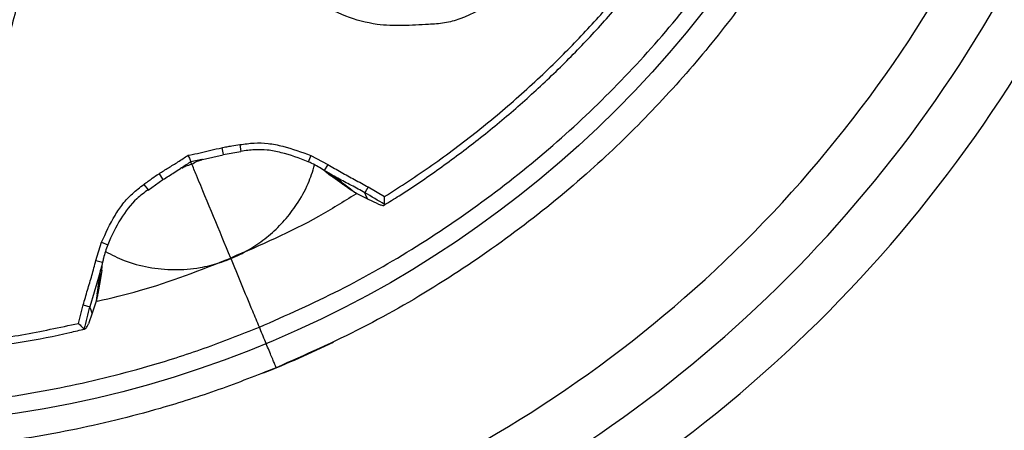
# Model space of a CAD drawing. Units: millimetres. Extents: x 69 to 1126, y 56 to 792.
# Drawn here: x 252 to 294, y 574 to 591 of the extents above; entities that cross this region are included whole.
import ezdxf

# ---------------------------------------------------------------- set-up
doc = ezdxf.new("R2010")
doc.units = ezdxf.units.MM
doc.header["$PDSIZE"] = -1
doc.layers.add('10', color=1, linetype='Continuous')
doc.styles.add('SLDTEXTSTYLE3', font='TXT', dxfattribs={"width": 0.7})
doc.dimstyles.new('SLDDIMSTYLE0', dxfattribs={"dimtxt": 12.733073, "dimasz": 12.733073, "dimexe": 0, "dimexo": 0.0625, "dimgap": 3.183268, "dimtad": 1, "dimdec": 1, "dimrnd": 1e-09, "dimzin": 12, "dimdsep": 46, "dimtxsty": 'SLDTEXTSTYLE3', "dimsah": 1, "dimcen": 0, "dimadec": 0, "dimazin": 3, "dimtfac": 1, "dimtdec": 1, "dimtofl": 0, "dimtmove": 0, "dimatfit": 3, "dimfxl": 1, "dimfrac": 2, "dimtolj": 1, "dimtzin": 12, "dimarcsym": 0})

# ---------------------------------------------------------------- blocks, each defined once
blk = doc.blocks.new('_D')
at = {"layer": '10', "color": 0, "lineweight": -2, "transparency": 16777216}
blk.add_line((460.388, 495.218), (356.365, 555.276), dxfattribs=at)
at = {"layer": '10', "color": 0, "transparency": 16777216}
blk.add_solid([(357.427, 557.114), (355.304, 553.438), (345.338, 561.642)], dxfattribs=at)
at = {"layer": 'Defpoints', "color": 0, "transparency": 16777216}
for p in [(143.787, 678.008), (345.338, 561.642)]:
    blk.add_point(p, dxfattribs=at)
at = {"layer": '10', "color": 0, "transparency": 16777216, "insert": (418.665, 530.334), "char_height": 12.73307, "attachment_point": 5, "rotation": 330, "style": 'SLDTEXTSTYLE3'}
blk.add_mtext('\\A1;∅232.7 [∅9.16]', dxfattribs=at)

msp = doc.modelspace()

# ---------------------------------------------------------------- linework, layer by layer
at = {"color": 7, "linetype": 'Continuous', "lineweight": 25}
for p, q in [((260.287, 585.643), (260.349, 585.35)), ((260.349, 585.348), (261.109, 585.477)), ((261.066, 585.777), (261.109, 585.48)), ((259.471, 585.145), (259.433, 585.136)), ((259.471, 585.146), (260.35, 585.345)), ((264.093, 585.31), (263.977, 585.033)), ((264.093, 585.31), (264.811, 584.931)), ((258.576, 584.781), (258.527, 584.751)), ((264.811, 584.931), (264.656, 584.676)), ((264.682, 584.657), (264.922, 584.459)), ((257.149, 583.839), (257.78, 584.281)), ((257.614, 584.536), (257.778, 584.284)), ((265.427, 584.1), (264.922, 584.459)), ((265.186, 584.327), (265.122, 584.375)), ((256.968, 584.08), (257.148, 583.84)), ((266.532, 583.969), (266.392, 583.721)), ((266.532, 583.969), (267.235, 583.556)), ((266.515, 583.449), (266.036, 583.689)), ((266.944, 583.249), (266.515, 583.449)), ((254.918, 580.833), (255.159, 581.609)), ((255.159, 581.609), (255.436, 581.495)), ((254.918, 580.833), (255.208, 580.763)), ((255.174, 580.421), (255.07, 579.811)), ((255.174, 580.421), (255.204, 580.731)), ((255.08, 580.141), (255.092, 580.22)), ((255.1, 580.265), (255.098, 580.24)), ((254.177, 578.147), (254.382, 578.936)), ((254.382, 578.936), (254.656, 578.86)), ((254.931, 579.089), (254.761, 578.581)), ((254.761, 578.581), (254.599, 578.135))]:
    msp.add_line(p, q, dxfattribs=at)
at = {"color": 7, "linetype": 'Continuous', "lineweight": 25, "flags": 128}
for points in [[(259.433, 585.136), (259.432, 585.136), (258.968, 585.048), (258.968, 585.048), (258.968, 585.048)], [(264.927, 584.519), (264.656, 584.676), (264.656, 584.676), (264.656, 584.676)], [(255.128, 580.46), (255.035, 580.111), (254.84, 579.483), (254.656, 578.86), (254.656, 578.86), (254.656, 578.86)]]:
    msp.add_lwpolyline(points, dxfattribs=at)
at = {"color": 7, "linetype": 'Continuous', "lineweight": 25}
for radius in [116.4, 116.366, 114.945, 73.11, 73, 46.041]:
    msp.add_circle((244.562, 619.825), radius, dxfattribs=at)
for radius, start, end in [(53.892, 292.5, 332.2941), (56.267, 292.5, 332.7106), (58.534, 292.5, 333.0757), (69.846, 292.5, 334.25316), (70.719, 250.84287, 334.15713), (47.16, 291.7861, 295.758)]:
    msp.add_arc((244.562, 619.825), radius, start, end, dxfattribs=at)
for points, knots in [([(261.893, 577.986), (263.041, 578.494), (265.336, 579.51), (268.637, 581.406), (271.807, 583.571), (274.783, 586.002), (277.523, 588.645), (280.042, 591.503), (282.338, 594.588), (284.137, 597.503), (285.521, 600.133), (286.19, 601.673), (286.525, 602.444)], [0, 0, 0, 0, 0.105734, 0.211469, 0.320219, 0.428971, 0.534877, 0.640783, 0.749681, 0.858571, 0.929164, 1, 1, 1, 1]), ([(270.68, 597.674), (271.045, 597.52), (271.776, 597.214), (272.702, 596.942), (273.424, 596.872), (273.85, 596.832), (274.197, 596.685), (274.418, 596.449), (274.566, 596.104), (274.576, 595.685), (274.501, 595.085), (274.464, 594.378), (274.054, 593.591), (273.193, 592.822), (272.011, 591.931), (270.795, 591.224), (269.791, 590.941), (268.968, 590.898), (268.011, 590.836), (266.812, 590.873), (265.555, 591.217), (264.737, 591.647), (264.328, 591.862)], [0, 0, 0, 0, 0.067463, 0.134836, 0.162926, 0.190898, 0.20718, 0.225806, 0.244366, 0.269937, 0.295872, 0.347617, 0.388544, 0.442877, 0.542215, 0.641147, 0.679631, 0.718328, 0.780869, 0.843066, 0.921479, 1, 1, 1, 1]), ([(267.211, 583.201), (267.426, 583.331), (268.233, 583.816), (269.577, 584.745), (271.239, 585.985), (272.836, 587.309), (274.369, 588.708), (275.834, 590.181), (277.228, 591.723), (278.544, 593.333), (279.746, 594.942), (280.467, 596.042), (280.807, 596.562)], [0, 0, 0, 0, 0.03919, 0.146945, 0.254765, 0.362653, 0.47061, 0.578636, 0.686725, 0.794871, 0.903071, 1, 1, 1, 1]), ([(267.235, 583.556), (267.913, 583.996), (269.271, 584.876), (271.217, 586.345), (273.09, 587.923), (274.809, 589.552), (276.375, 591.205), (277.798, 592.874), (279.146, 594.615), (279.969, 595.835), (280.38, 596.446)], [0, 0, 0, 0, 0.130767, 0.261534, 0.394023, 0.526512, 0.644258, 0.762004, 0.881002, 1, 1, 1, 1]), ([(284.725, 595.107), (284.116, 594.162), (282.898, 592.272), (280.807, 589.592), (278.524, 587.043), (275.927, 584.543), (273.02, 582.15), (269.761, 579.9), (266.299, 577.892), (263.839, 576.801), (262.61, 576.255)], [0, 0, 0, 0, 0.114151, 0.228302, 0.344873, 0.461445, 0.594156, 0.726867, 0.863433, 1, 1, 1, 1]), ([(251.662, 594.413), (251.696, 594.092), (251.763, 593.447), (251.714, 592.403), (251.464, 591.321), (251.26, 590.565), (251.158, 590.188)], [0, 0, 0, 0, 0.225388, 0.4528, 0.726351, 1, 1, 1, 1]), ([(261.066, 585.777), (261.267, 585.805), (261.664, 585.858), (262.279, 585.842), (263.098, 585.675), (263.695, 585.456), (264.093, 585.31)], [0, 0, 0, 0, 0.195542, 0.386986, 0.591138, 1, 1, 1, 1]), ([(258.855, 585.321), (258.871, 585.324), (259.042, 585.357), (259.367, 585.426), (259.826, 585.538), (260.133, 585.608), (260.287, 585.643)], [0, 0, 0, 0, 0.033951, 0.355965, 0.677956, 1, 1, 1, 1]), ([(260.287, 585.643), (260.359, 585.658), (260.502, 585.687), (260.762, 585.732), (260.95, 585.76), (261.066, 585.777)], [0, 0, 0, 0, 0.277598, 0.555077, 1, 1, 1, 1]), ([(263.981, 585.042), (263.98, 585.042), (263.605, 585.204), (263.026, 585.397), (262.25, 585.557), (261.672, 585.566), (261.299, 585.517), (261.107, 585.489), (261.107, 585.489)], [0, 0, 0, 0, 0.00002, 0.415699, 0.617889, 0.802929, 0.99998, 1, 1, 1, 1]), ([(257.614, 584.536), (257.747, 584.62), (258.014, 584.788), (258.433, 585.041), (258.709, 585.224), (258.855, 585.321)], [0, 0, 0, 0, 0.322045, 0.644038, 1, 1, 1, 1]), ([(258.968, 585.048), (258.968, 585.048), (258.841, 584.955), (258.712, 584.864), (258.576, 584.781), (258.576, 584.781)], [0, 0, 0, 0, 0.000125, 0.997181, 1, 1, 1, 1]), ([(258.855, 585.321), (258.855, 585.319), (258.867, 585.291), (258.892, 585.231), (258.925, 585.151), (258.953, 585.082), (258.963, 585.06), (258.968, 585.048)], [0, 0, 0, 0, 0.014108, 0.231386, 0.489765, 0.744818, 1, 1, 1, 1]), ([(259.008, 584.95), (259.009, 584.947), (259.025, 584.909), (258.995, 584.982), (258.968, 585.048)], [0, 0, 0, 0, 0.080782, 1, 1, 1, 1]), ([(259.012, 584.941), (259.091, 584.987), (259.236, 585.071), (259.371, 585.112), (259.433, 585.13)], [0, 0, 0, 0, 0.542149, 1, 1, 1, 1]), ([(264.656, 584.676), (264.656, 584.676), (264.486, 584.781), (264.266, 584.914), (264.032, 585.019), (263.981, 585.042), (263.981, 585.042)], [0, 0, 0, 0, 0.000078, 0.780158, 0.999922, 1, 1, 1, 1]), ([(255.337, 581.212), (255.599, 581.076), (256.18, 580.774), (257.164, 580.515), (258.252, 580.408), (259.273, 580.491), (260.187, 580.715), (260.977, 581.025), (261.713, 581.44), (262.388, 581.947), (262.985, 582.539), (263.533, 583.259), (263.979, 584.044), (264.166, 584.639), (264.249, 584.907)], [0, 0, 0, 0, 0.081203, 0.18048, 0.280167, 0.379712, 0.453491, 0.527243, 0.600955, 0.674715, 0.751329, 0.827985, 0.922825, 1, 1, 1, 1]), ([(257.78, 584.281), (257.941, 584.382), (258.19, 584.538), (258.436, 584.7), (258.524, 584.757)], [0, 0, 0, 0, 0.644505, 1, 1, 1, 1]), ([(258.58, 584.777), (258.637, 584.808), (258.762, 584.875), (258.924, 584.918), (259.012, 584.941)], [0, 0, 0, 0, 0.457851, 1, 1, 1, 1]), ([(260.671, 580.935), (260.183, 582.114), (259.625, 583.462), (259.068, 584.807), (258.998, 584.976)], [0, 0, 0, 0, 0.874177, 1, 1, 1, 1]), ([(264.811, 584.931), (264.999, 584.819), (265.374, 584.595), (265.956, 584.289), (266.34, 584.076), (266.532, 583.969)], [0, 0, 0, 0, 0.332381, 0.664578, 1, 1, 1, 1]), ([(256.968, 584.08), (257.027, 584.124), (257.144, 584.211), (257.358, 584.365), (257.516, 584.471), (257.614, 584.536)], [0, 0, 0, 0, 0.277547, 0.555025, 1, 1, 1, 1]), ([(264.922, 584.511), (264.954, 584.492), (265.045, 584.436), (265.142, 584.361), (265.205, 584.312)], [0, 0, 0, 0, 0.346197, 1, 1, 1, 1]), ([(266.392, 583.721), (266.392, 583.721), (266.202, 583.828), (265.817, 584.038), (265.318, 584.287), (265.029, 584.459), (264.927, 584.519)], [0, 0, 0, 0, 0.000036, 0.392516, 0.786431, 1, 1, 1, 1]), ([(265.104, 584.385), (265.134, 584.361), (265.21, 584.3), (265.285, 584.23), (265.331, 584.188)], [0, 0, 0, 0, 0.39566, 1, 1, 1, 1]), ([(265.776, 583.883), (265.629, 583.993), (265.434, 584.139), (265.236, 584.289), (265.186, 584.327)], [0, 0, 0, 0, 0.751391, 1, 1, 1, 1]), ([(265.331, 584.188), (265.402, 584.135), (265.524, 584.043), (265.648, 583.948), (265.7, 583.908)], [0, 0, 0, 0, 0.57934, 1, 1, 1, 1]), ([(265.427, 584.1), (265.408, 584.117), (265.376, 584.147), (265.344, 584.176), (265.331, 584.188)], [0, 0, 0, 0, 0.570446, 1, 1, 1, 1]), ([(255.159, 581.609), (255.339, 581.999), (255.602, 582.566), (256.058, 583.256), (256.473, 583.703), (256.8, 583.952), (256.968, 584.08)], [0, 0, 0, 0, 0.414253, 0.603231, 0.796052, 1, 1, 1, 1]), ([(257.143, 583.847), (257.143, 583.847), (256.981, 583.726), (256.526, 583.382), (255.923, 582.588), (255.58, 581.884), (255.427, 581.499), (255.427, 581.499)], [0, 0, 0, 0, 0.00002, 0.205544, 0.578379, 0.99998, 1, 1, 1, 1]), ([(265.7, 583.908), (265.648, 583.944), (265.557, 584.009), (265.467, 584.072), (265.427, 584.1)], [0, 0, 0, 0, 0.560001, 1, 1, 1, 1]), ([(265.754, 583.87), (265.744, 583.877), (265.726, 583.89), (265.708, 583.902), (265.7, 583.908)], [0, 0, 0, 0, 0.56, 1, 1, 1, 1]), ([(265.754, 583.87), (265.765, 583.866), (265.78, 583.861), (265.787, 583.866), (265.78, 583.877), (265.776, 583.883)], [0, 0, 0, 0, 0.498886, 0.729837, 1, 1, 1, 1]), ([(266.036, 583.689), (265.982, 583.721), (265.886, 583.78), (265.794, 583.842), (265.754, 583.87)], [0, 0, 0, 0, 0.559971, 1, 1, 1, 1]), ([(265.776, 583.883), (265.825, 583.847), (265.912, 583.782), (265.998, 583.717), (266.036, 583.689)], [0, 0, 0, 0, 0.555898, 1, 1, 1, 1]), ([(267.235, 583.222), (266.956, 583.392), (266.677, 583.561), (266.392, 583.721), (266.392, 583.721)], [0, 0, 0, 0, 0.999939, 1, 1, 1, 1]), ([(266.515, 583.449), (266.486, 583.506), (266.437, 583.599), (266.405, 583.686), (266.392, 583.721)], [0, 0, 0, 0, 0.607283, 1, 1, 1, 1]), ([(266.003, 583.665), (265.476, 583.337), (263.778, 582.279), (261.94, 581.484), (260.671, 580.935)], [0, 0, 0, 0, 0.310233, 1, 1, 1, 1]), ([(267.235, 583.222), (267.235, 583.239), (267.235, 583.271), (267.235, 583.357), (267.235, 583.452), (267.235, 583.522), (267.235, 583.554), (267.235, 583.556)], [0, 0, 0, 0, 0.246251, 0.49144, 0.765285, 0.991085, 1, 1, 1, 1]), ([(266.945, 583.249), (266.988, 583.23), (267.071, 583.195), (267.168, 583.178), (267.226, 583.187), (267.233, 583.212), (267.235, 583.222)], [0, 0, 0, 0, 0.295206, 0.56525, 0.823665, 1, 1, 1, 1]), ([(255.427, 581.499), (255.427, 581.499), (255.353, 581.313), (255.279, 581.067), (255.221, 580.817), (255.208, 580.763), (255.208, 580.763)], [0, 0, 0, 0, 0.000078, 0.781716, 0.999922, 1, 1, 1, 1]), ([(254.382, 578.936), (254.442, 579.146), (254.561, 579.566), (254.757, 580.194), (254.864, 580.619), (254.918, 580.833)], [0, 0, 0, 0, 0.332265, 0.66454, 1, 1, 1, 1]), ([(254.97, 579.095), (255.575, 579.236), (257.524, 579.688), (259.387, 580.426), (260.671, 580.935)], [0, 0, 0, 0, 0.310327, 1, 1, 1, 1]), ([(261.893, 577.986), (261.798, 578.214), (261.539, 578.839), (261.127, 579.835), (260.823, 580.569), (260.671, 580.935)], [0, 0, 0, 0, 0.224288, 0.613509, 1, 1, 1, 1]), ([(255.077, 580.117), (255.088, 580.196), (255.103, 580.318), (255.128, 580.422), (255.136, 580.458)], [0, 0, 0, 0, 0.653871, 1, 1, 1, 1]), ([(255.208, 580.763), (255.208, 580.763), (255.184, 580.661), (255.156, 580.561), (255.128, 580.46)], [0, 0, 0, 0, 0.00019, 1, 1, 1, 1]), ([(254.977, 579.41), (255.003, 579.591), (255.038, 579.833), (255.072, 580.079), (255.08, 580.141)], [0, 0, 0, 0, 0.751391, 1, 1, 1, 1]), ([(255.076, 579.941), (255.064, 579.853), (255.042, 579.701), (255.022, 579.547), (255.014, 579.482)], [0, 0, 0, 0, 0.57934, 1, 1, 1, 1]), ([(255.07, 579.811), (255.071, 579.836), (255.073, 579.88), (255.075, 579.922), (255.076, 579.941)], [0, 0, 0, 0, 0.570446, 1, 1, 1, 1]), ([(255.095, 580.214), (255.092, 580.184), (255.082, 580.096), (255.079, 580.003), (255.076, 579.941)], [0, 0, 0, 0, 0.335872, 1, 1, 1, 1]), ([(255.07, 579.811), (255.06, 579.75), (255.041, 579.641), (255.022, 579.53), (255.014, 579.482)], [0, 0, 0, 0, 0.559998, 1, 1, 1, 1]), ([(255.002, 579.416), (254.991, 579.355), (254.97, 579.246), (254.943, 579.137), (254.931, 579.089)], [0, 0, 0, 0, 0.560005, 1, 1, 1, 1]), ([(254.977, 579.41), (254.968, 579.35), (254.953, 579.243), (254.938, 579.136), (254.931, 579.089)], [0, 0, 0, 0, 0.555898, 1, 1, 1, 1]), ([(255.002, 579.416), (254.997, 579.406), (254.99, 579.392), (254.981, 579.39), (254.978, 579.403), (254.977, 579.41)], [0, 0, 0, 0, 0.498886, 0.729837, 1, 1, 1, 1]), ([(255.014, 579.482), (255.011, 579.469), (255.008, 579.448), (255.004, 579.426), (255.002, 579.416)], [0, 0, 0, 0, 0.56, 1, 1, 1, 1]), ([(254.656, 578.86), (254.656, 578.859), (254.567, 578.545), (254.49, 578.228), (254.413, 577.911)], [0, 0, 0, 0, 0.000061, 1, 1, 1, 1]), ([(254.761, 578.581), (254.742, 578.641), (254.711, 578.741), (254.671, 578.826), (254.656, 578.86)], [0, 0, 0, 0, 0.607283, 1, 1, 1, 1]), ([(227.181, 577.863), (228.354, 577.412), (230.7, 576.511), (234.388, 575.544), (238.176, 574.866), (242.007, 574.516), (245.812, 574.482), (249.603, 574.756), (253.393, 575.348), (256.715, 576.161), (259.547, 577.058), (261.11, 577.676), (261.893, 577.986)], [0, 0, 0, 0, 0.105839, 0.211686, 0.320753, 0.429824, 0.535491, 0.641158, 0.749779, 0.858398, 0.92909, 1, 1, 1, 1]), ([(235.386, 577.744), (236.024, 577.612), (237.338, 577.341), (239.352, 577.053), (241.417, 576.85), (243.49, 576.749), (245.568, 576.747), (247.644, 576.846), (249.714, 577.043), (251.772, 577.348), (253.351, 577.638), (254.234, 577.859), (254.444, 577.912)], [0, 0, 0, 0, 0.101589, 0.209434, 0.317347, 0.425329, 0.53338, 0.641494, 0.749665, 0.857891, 0.966171, 1, 1, 1, 1]), ([(235.767, 577.966), (236.482, 577.827), (237.912, 577.549), (240.088, 577.269), (242.282, 577.094), (244.563, 577.032), (246.917, 577.094), (249.346, 577.299), (251.773, 577.634), (253.376, 577.976), (254.177, 578.147)], [0, 0, 0, 0, 0.117746, 0.235493, 0.35449, 0.473488, 0.604255, 0.735022, 0.867511, 1, 1, 1, 1]), ([(254.177, 578.147), (254.178, 578.146), (254.201, 578.123), (254.25, 578.074), (254.318, 578.006), (254.378, 577.945), (254.401, 577.922), (254.413, 577.911)], [0, 0, 0, 0, 0.008915, 0.234715, 0.50856, 0.753749, 1, 1, 1, 1]), ([(254.413, 577.911), (254.423, 577.905), (254.443, 577.894), (254.483, 577.921), (254.528, 577.977), (254.568, 578.054), (254.591, 578.113), (254.599, 578.135)], [0, 0, 0, 0, 0.194936, 0.389024, 0.605935, 0.854072, 1, 1, 1, 1]), ([(262.61, 576.255), (261.797, 575.934), (260.169, 575.29), (257.254, 574.368), (253.864, 573.536), (249.955, 572.919), (245.969, 572.628), (241.886, 572.686), (237.756, 573.079), (235.017, 573.657), (233.642, 573.947)], [0, 0, 0, 0, 0.088745, 0.177765, 0.310354, 0.442942, 0.579375, 0.715808, 0.85734, 1, 1, 1, 1])]:
    msp.add_open_spline(points, degree=3, knots=knots, dxfattribs=at)
msp.add_open_spline([(262.61, 576.255), (262.607, 576.262), (262.601, 576.276), (262.555, 576.386), (262.485, 576.557), (262.391, 576.784), (262.278, 577.056), (262.153, 577.358), (262.022, 577.675), (261.936, 577.882), (261.893, 577.986)], degree=3, dxfattribs=at)

# ---------------------------------------------------------------- dimensions: what is measured, and where the dimension line sits
at = {"layer": '10'}
dim = msp.add_diameter_dim_2p(p1=(143.787, 678.008), p2=(345.338, 561.642), dimstyle='SLDDIMSTYLE0', dxfattribs=at)
dim.commit()
dim.dimension.update_dxf_attribs({"geometry": '_D', "text_midpoint": (413.891, 522.064)})

doc.saveas('drawing.dxf')
